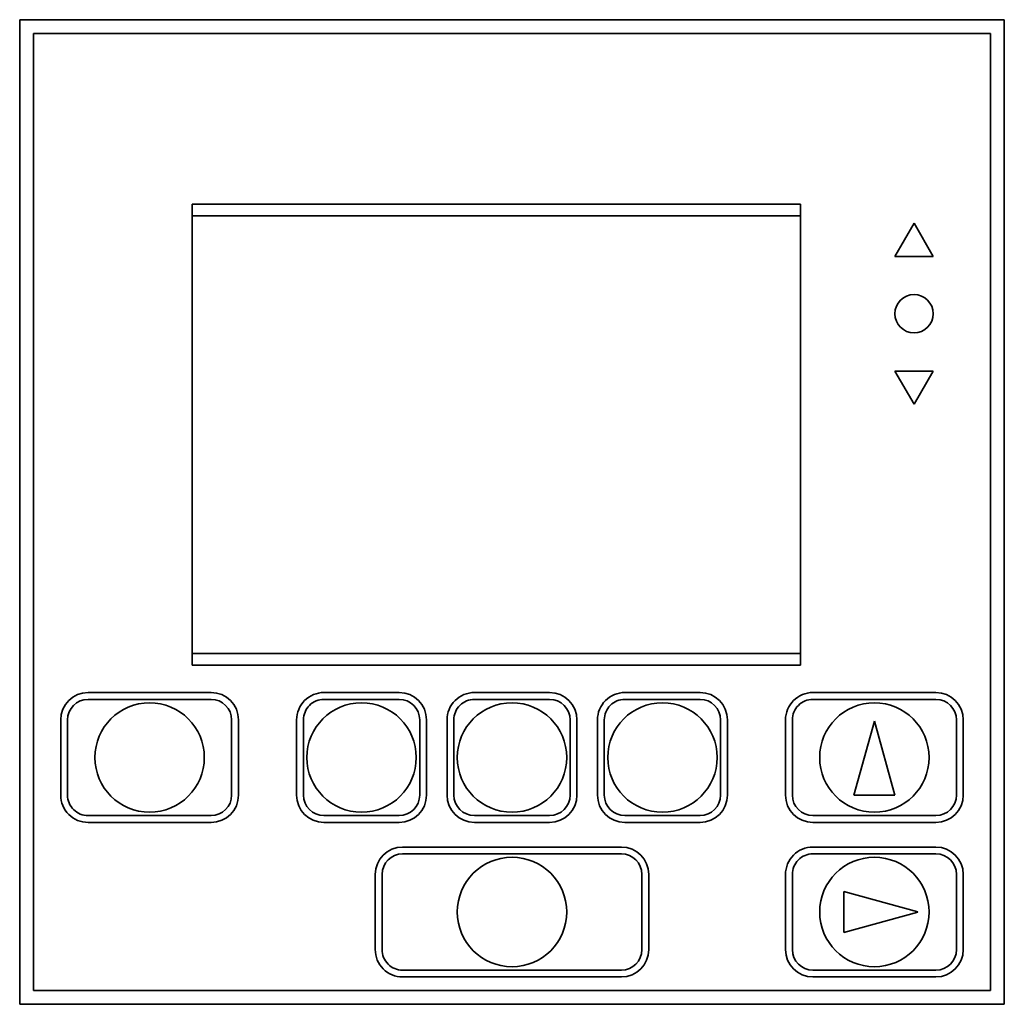
# Model space of a CAD drawing. Extents: x 38 to 327, y 78 to 262.
# Drawn here: x 255 to 327, y 78 to 150 of the extents above; entities that cross this region are included whole.
import ezdxf

# ---------------------------------------------------------------- set-up
doc = ezdxf.new("R2010")
doc.units = 0

msp = doc.modelspace()

# ---------------------------------------------------------------- linework, layer by layer
at = {"color": 7, "lineweight": 35}
for p, q in [((326.951965, 150.41153), (254.95195, 150.41153)), ((254.95195, 150.41153), (254.95195, 78.411583)), ((326.951965, 150.41153), (326.951965, 78.411583)), ((255.95195, 149.411591), (255.95195, 79.411583)), ((255.95195, 149.411591), (325.951996, 149.411591)), ((325.951996, 149.411591), (325.951996, 79.411583)), ((267.552063, 136.911591), (312.052063, 136.911591)), ((267.552063, 136.911591), (267.552063, 103.211586)), ((312.052063, 136.911591), (312.052063, 103.211586)), ((267.552063, 136.061584), (312.052063, 136.061584)), ((312.052063, 136.061584), (312.052063, 104.061577)), ((267.552063, 104.061577), (312.052063, 104.061577)), ((267.552063, 103.211586), (312.052063, 103.211586)), ((255.95195, 79.411583), (325.951996, 79.411583)), ((326.951965, 78.411583), (254.95195, 78.411583))]:
    msp.add_line(p, q, dxfattribs=at)
at = {"color": 7, "lineweight": 35, "ltscale": 0.069995}
for p, q in [((318.952209, 133.103302), (320.352112, 135.528)), ((320.352112, 135.528015), (321.752014, 133.103302)), ((318.952209, 133.103302), (321.752014, 133.103302)), ((321.752014, 124.719856), (318.952209, 124.719856)), ((320.352173, 122.29496), (318.952271, 124.719658)), ((321.752014, 124.719818), (320.352112, 122.29512))]:
    msp.add_line(p, q, dxfattribs=at)
at = {"color": 7, "lineweight": 35, "ltscale": 0.225}
for p, q in [((259.951965, 101.211586), (268.951965, 101.211586)), ((312.951965, 101.211586), (321.951965, 101.211586)), ((259.951965, 100.711586), (268.951965, 100.711586)), ((312.951965, 100.711586), (321.951965, 100.711586)), ((259.951965, 92.211586), (268.951965, 92.211586)), ((312.951965, 92.211586), (321.951965, 92.211586)), ((259.951965, 91.711586), (268.951965, 91.711586)), ((312.951965, 91.711586), (321.951965, 91.711586)), ((312.951965, 89.911583), (321.951965, 89.911583)), ((312.951965, 89.411583), (321.951965, 89.411583)), ((312.951965, 80.911583), (321.951965, 80.911583)), ((312.951965, 80.411583), (321.951965, 80.411583))]:
    msp.add_line(p, q, dxfattribs=at)
at = {"color": 7, "lineweight": 35, "ltscale": 0.1375}
for p, q in [((277.201965, 101.211586), (282.701965, 101.211586)), ((288.201965, 101.211609), (293.701965, 101.211609)), ((299.201965, 101.211586), (304.701965, 101.211586)), ((277.201965, 100.711586), (282.701965, 100.711586)), ((288.201935, 100.711571), (293.701935, 100.711571)), ((299.201965, 100.711586), (304.701965, 100.711586)), ((257.951965, 99.211586), (257.951965, 93.711586)), ((258.451965, 99.211586), (258.451965, 93.711586)), ((270.451965, 99.211586), (270.451965, 93.711586)), ((270.951965, 99.211586), (270.951965, 93.711586)), ((275.201965, 99.211586), (275.201965, 93.711586)), ((275.701965, 99.211586), (275.701965, 93.711586)), ((284.201965, 99.211586), (284.201965, 93.711586)), ((284.701965, 99.211586), (284.701965, 93.711586)), ((286.201965, 99.211586), (286.201965, 93.711586)), ((286.701965, 99.211586), (286.701965, 93.711586)), ((295.201965, 99.211586), (295.201965, 93.711586)), ((295.701965, 99.211586), (295.701965, 93.711586)), ((297.201965, 99.211586), (297.201965, 93.711586)), ((297.701965, 99.211586), (297.701965, 93.711586)), ((306.201965, 99.211586), (306.201965, 93.711586)), ((306.701965, 99.211586), (306.701965, 93.711586)), ((310.951965, 99.211586), (310.951965, 93.711586)), ((311.451965, 99.211586), (311.451965, 93.711586)), ((323.451996, 99.211586), (323.451996, 93.711586)), ((323.951996, 99.211586), (323.951996, 93.711586)), ((277.201965, 92.211586), (282.701965, 92.211586)), ((288.201935, 92.211571), (293.701935, 92.211571)), ((299.201965, 92.211586), (304.701965, 92.211586)), ((277.201965, 91.711586), (282.701965, 91.711586)), ((288.201935, 91.711571), (293.701935, 91.711571)), ((299.201965, 91.711586), (304.701965, 91.711586)), ((280.951965, 87.911583), (280.951965, 82.411583)), ((281.451965, 87.911583), (281.451965, 82.411583)), ((300.451965, 87.911583), (300.451965, 82.411583)), ((300.951965, 87.911583), (300.951965, 82.411583)), ((310.951965, 87.911583), (310.951965, 82.411583)), ((311.451965, 87.911583), (311.451965, 82.411583)), ((323.451996, 87.911583), (323.451996, 82.411583)), ((323.951996, 87.911583), (323.951996, 82.411583))]:
    msp.add_line(p, q, dxfattribs=at)
at = {"color": 7, "lineweight": 35, "ltscale": 0.140111}
for p, q in [((315.952087, 93.711639), (317.452087, 99.111618)), ((315.218628, 83.66153), (320.618622, 85.16153))]:
    msp.add_line(p, q, dxfattribs=at)
at = {"color": 7, "lineweight": 35, "ltscale": 0.140112}
for p, q in [((317.452057, 99.111572), (318.952057, 93.711571)), ((320.618652, 85.161652), (315.218628, 86.661667))]:
    msp.add_line(p, q, dxfattribs=at)
at = {"color": 7, "lineweight": 35, "ltscale": 0.075}
for p, q in [((315.951965, 93.711586), (318.951965, 93.711586)), ((315.218567, 83.661583), (315.218567, 86.661583))]:
    msp.add_line(p, q, dxfattribs=at)
at = {"color": 7, "lineweight": 35, "ltscale": 0.4}
for p, q in [((282.951965, 89.911583), (298.951965, 89.911583)), ((282.951965, 89.411583), (298.951965, 89.411583)), ((282.951965, 80.911583), (298.951965, 80.911583)), ((282.951965, 80.411583), (298.951965, 80.411583))]:
    msp.add_line(p, q, dxfattribs=at)
at = {"color": 7, "lineweight": 35}
for centre, radius in [((320.352112, 128.911591), 1.4), ((264.451965, 96.461586), 4), ((279.951965, 96.461586), 4), ((290.951965, 96.461586), 4), ((301.951965, 96.461586), 4), ((317.451965, 96.461586), 4), ((290.951965, 85.161583), 4), ((317.451965, 85.161583), 4)]:
    msp.add_circle(centre, radius, dxfattribs=at)
for centre, radius, start, end in [((259.951965, 99.211586), 2, 89.999982, 179.999964), ((268.951965, 99.211586), 2, 0, 89.999982), ((277.201965, 99.211586), 2, 89.999982, 180.000022), ((282.701965, 99.211586), 2, 0, 89.999982), ((288.201965, 99.211586), 2, 89.999982, 180.000022), ((293.701965, 99.211586), 2, 0, 89.999982), ((299.201965, 99.211586), 2, 89.999982, 180.000022), ((304.701965, 99.211586), 2, 0, 89.999982), ((312.951965, 99.211586), 2, 89.999982, 180.000022), ((321.951965, 99.211586), 2, 0, 89.999982), ((259.951965, 99.211586), 1.5, 89.999982, 179.999964), ((268.951965, 99.211586), 1.5, 0, 89.999982), ((277.201965, 99.211586), 1.5, 89.999982, 180.000022), ((282.701965, 99.211586), 1.5, 0, 89.999982), ((288.201965, 99.211586), 1.5, 89.999982, 180.000022), ((293.701965, 99.211586), 1.5, 0, 89.999982), ((299.201965, 99.211586), 1.5, 89.999982, 180.000022), ((304.701965, 99.211586), 1.5, 0, 89.999982), ((312.951965, 99.211586), 1.5, 89.999982, 180.000022), ((321.951965, 99.211586), 1.5, 0, 89.999982), ((259.951965, 93.711586), 2, 179.999964, 269.999997), ((259.951965, 93.711586), 1.5, 179.999964, 269.999997), ((268.951965, 93.711586), 2, 270.000025, 360), ((268.951965, 93.711586), 1.5, 270.000025, 360), ((277.201965, 93.711586), 2, 180.000036, 270.000025), ((277.201965, 93.711586), 1.5, 180.000036, 270.000025), ((282.701965, 93.711586), 1.5, 270.000025, 360), ((282.701965, 93.711586), 2, 270.000025, 360), ((288.201965, 93.711586), 2, 180.000036, 270.000025), ((288.201965, 93.711586), 1.5, 180.000036, 270.000025), ((293.701965, 93.711586), 1.5, 270.000025, 360), ((293.701965, 93.711586), 2, 270.000025, 360), ((299.201965, 93.711586), 2, 180.000036, 270.000025), ((299.201965, 93.711586), 1.5, 180.000036, 270.000025), ((304.701965, 93.711586), 1.5, 270.000025, 360), ((304.701965, 93.711586), 2, 270.000025, 360), ((312.951965, 93.711586), 2, 180.000036, 270.000025), ((312.951965, 93.711586), 1.5, 180.000036, 270.000025), ((321.951965, 93.711586), 1.5, 270.000025, 360), ((321.951965, 93.711586), 2, 270.000025, 360), ((282.951965, 87.911583), 2, 89.999982, 179.999964), ((282.951965, 87.911583), 1.5, 89.999982, 179.999964), ((298.951965, 87.911583), 1.5, 0, 89.999982), ((298.951965, 87.911583), 2, 0, 89.999982), ((312.951965, 87.911583), 2, 89.999982, 180.000022), ((312.951965, 87.911583), 1.5, 89.999982, 180.000022), ((321.951965, 87.911583), 1.5, 0, 89.999982), ((321.951965, 87.911583), 2, 0, 89.999982), ((282.951965, 82.411583), 2, 179.999964, 269.999997), ((282.951965, 82.411583), 1.5, 179.999964, 269.999997), ((298.951965, 82.411583), 1.5, 270.000025, 360), ((298.951965, 82.411583), 2, 270.000025, 360), ((312.951965, 82.411583), 2, 180.000036, 270.000025), ((312.951965, 82.411583), 1.5, 180.000036, 270.000025), ((321.951965, 82.411583), 1.5, 270.000025, 360), ((321.951965, 82.411583), 2, 270.000025, 360)]:
    msp.add_arc(centre, radius, start, end, dxfattribs=at)

doc.saveas('drawing.dxf')
